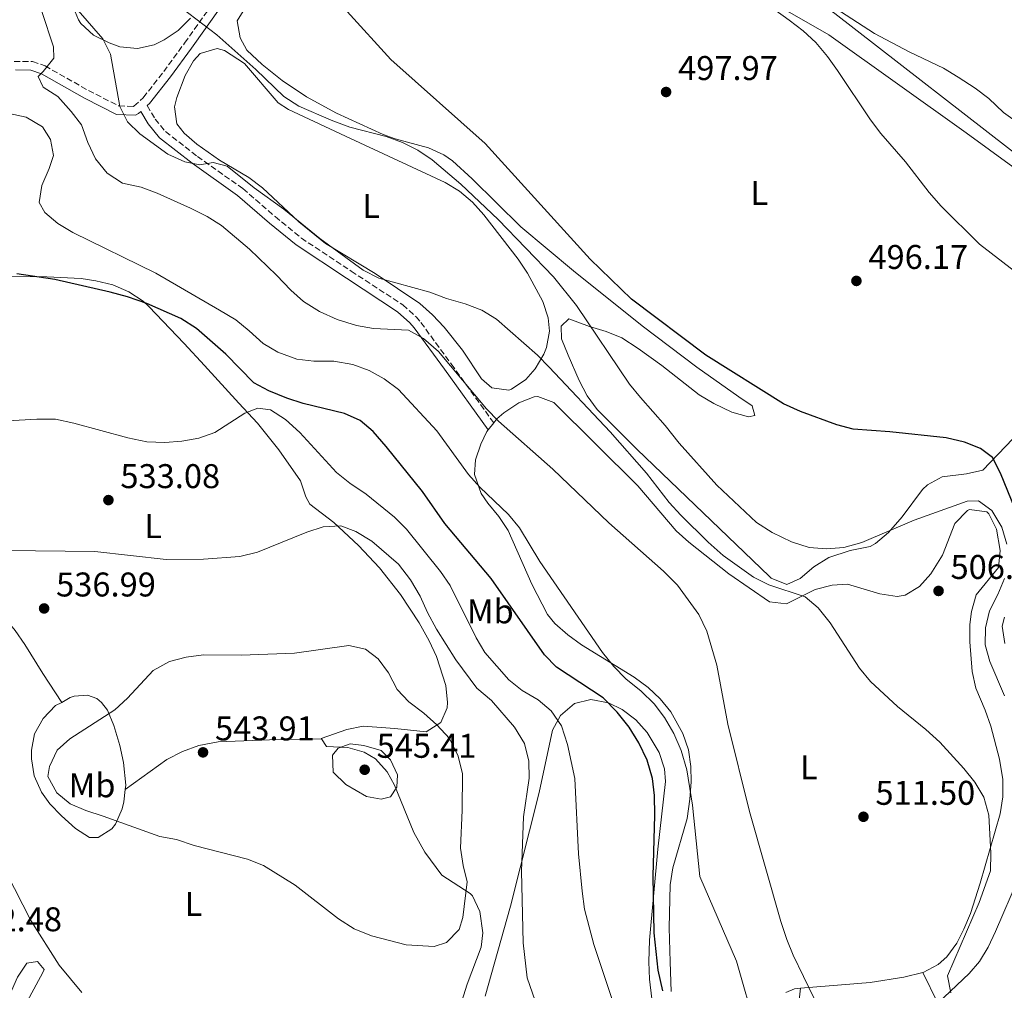
# Model space of a CAD drawing. Units: metres. Extents: x 576903 to 580367, y 4714978 to 4717330.
# Drawn here: x 578804 to 579092, y 4715767 to 4716050 of the extents above; entities that cross this region are included whole.
import ezdxf
from ezdxf.enums import TextEntityAlignment as Align

# ---------------------------------------------------------------- set-up
doc = ezdxf.new("R2010")
doc.units = ezdxf.units.M
doc.header["$MEASUREMENT"] = 0
doc.linetypes.add('DGN Style 3', pattern=[2.435890702152634, 1.739921930109024, -0.6959687720436097])
for name, color, linetype, lineweight in [('Acequia sin especificar', 4, 'Continuous', 0), ('Camino', 7, 'DGN Style 3', 0), ('Cota de punto acotado terreno', 7, 'Continuous', 0), ('Curva de nivel directora', 30, 'Continuous', 30), ('Curva de nivel intermedia', 30, 'Continuous', 0), ('Etiqueta de uso rústico', 92, 'Continuous', 0), ('Línea de cambio de uso (parcela vista)', 92, 'Continuous', 0), ('Margen derecho', 7, 'Continuous', 0), ('Punto acotado terreno (símbolo)', 7, 'Continuous', 0)]:
    doc.layers.add(name, color=color, linetype=linetype, lineweight=lineweight)
doc.styles.add('Style-Arial', font='arial.ttf')

# ---------------------------------------------------------------- blocks, each defined once
blk = doc.blocks.new('5PATER')
at = {"layer": 'Punto acotado terreno (símbolo)', "linetype": 'Continuous', "lineweight": 0}
h = blk.add_hatch(color=51, dxfattribs=at)
edge = h.paths.add_edge_path()
edge.add_ellipse((0, 0), major_axis=(-0.1095731443231308, -0.1110710700762829), ratio=0.9994222409660317, start_angle=0, end_angle=360)

msp = doc.modelspace()

# ---------------------------------------------------------------- linework, layer by layer
at = {"layer": 'Acequia sin especificar', "color": 4, "linetype": 'Continuous', "lineweight": 0}
msp.add_polyline3d([(578889.5800000001, 4716087.529999999, 498.8999999999942), (578907.6100000005, 4716082.029999999, 498.320000000007), (578946.5700000003, 4716068.59, 497.6900000000023), (578953.7199999997, 4716066.57, 497.5599999999977), (578958.6399999997, 4716065.560000001, 497.5299999999989), (578968.5800000001, 4716064.439999999, 497.6000000000058), (578982.9900000002, 4716063.619999999, 497.2599999999948), (579025.2199999997, 4716061.470000001, 494.8500000000058), (579030.0599999996, 4716060.230000001, 494.6000000000058), (579035.0999999996, 4716057.140000001, 494.2100000000065), (579042.2999999998, 4716051.9, 493.6499999999942), (579099.3600000005, 4716007.699999999, 491.5399999999936), (579127.0099999999, 4715986.930000001, 490.0399999999936), (579130.4600000001, 4715983.32, 489.9100000000035), (579133.1799999997, 4715979.060000001, 489.8000000000029), (579152.4800000004, 4715941.08, 489.0099999999948), (579166.7699999996, 4715914.720000001, 488.0200000000041), (579170.5099999999, 4715908.449999999, 487.8500000000058)], dxfattribs=at)
at = {"layer": 'Camino', "color": 7, "linetype": 'DGN Style 3', "lineweight": 0}
for points in [[(578802.5399999986, 4716037.940000001, 516.7700000000042), (578807.8500000016, 4716037.869999999, 515.6900000000024), (578811.5100000005, 4716036.61, 514.9700000000013), (578824.2100000008, 4716029.440000001, 512.2599999999949), (578833.050000001, 4716024.9, 510.1499999999942), (578837.3500000016, 4716024.740000002, 509.0599999999977), (578837.5100000001, 4716024.869999999, 508.9499999999972), (578840.2399999971, 4716027.33, 508.6499999999943), (578846.1900000017, 4716034.95, 506.6499999999942), (578852.2899999992, 4716043.300000001, 504.9199999999984), (578860.9299999982, 4716055.410000001, 503.050000000003)], [(578841.4100000005, 4716025.020000001, 508.5200000000041), (578843.6999999994, 4716021.09, 509.3200000000071), (578846.7500000005, 4716017.430000001, 509.350000000006), (578856.0399999976, 4716010.15, 509.8300000000018), (578869.3599999994, 4716000.750000002, 510.2200000000012), (578878.7499999994, 4715992.58, 510.8300000000018), (578886.4200000004, 4715986.310000001, 510.6000000000058), (578901.0100000016, 4715976.640000001, 510.520000000004), (578916.0900000002, 4715966.779999999, 512.2299999999959), (578919.9499999981, 4715963.33, 512.729999999996), (578921.3500000017, 4715961.650000001, 512.929999999993), (578930.23, 4715949.520000001, 513.6699999999983), (578942.6299999985, 4715932.34, 515.3399999999966)]]:
    msp.add_polyline3d(points, dxfattribs=at)
at = {"layer": 'Curva de nivel directora', "color": 30, "linetype": 'Continuous', "lineweight": 30, "flags": 128}
for points, elevation in [([(579095.0399999988, 4715907.12), (579090.7099999993, 4715917.650000002), (579088.4299999994, 4715922.16), (579084.8599999998, 4715924.830000003), (579080.1900000004, 4715926.680000001), (579074.8199999994, 4715927.910000003), (579058.44, 4715929.690000001), (579047.7299999989, 4715930.439999999), (579042.9099999999, 4715931.760000001), (579032.3099999984, 4715935.660000001), (579027.3300000007, 4715937.910000003), (579004.619999999, 4715952.100000001), (578982.94, 4715968.480000001), (578970.7899999997, 4715980.17), (578940.1399999985, 4716013.920000002), (578912.61, 4716038.439999999), (578899.8000000002, 4716052.529999999)], 500.0000000000003), ([(578978.7600000004, 4715847.82), (578974.6599999986, 4715851.970000002), (578960.9900000005, 4715860.960000001), (578957.5199999993, 4715864.560000002), (578941.8499999985, 4715886.84), (578928.3899999983, 4715902.890000001), (578921.7799999987, 4715912.230000001), (578911.1799999995, 4715925.45), (578907.4299999989, 4715929.76), (578903.6200000001, 4715933.01), (578899.0499999991, 4715935.060000001), (578886.9799999992, 4715938.01), (578882.2000000004, 4715939.560000001), (578876.9500000001, 4715941.650000001), (578872.569999999, 4715944.050000002), (578864.3700000005, 4715952.410000001), (578855.7800000005, 4715959.880000002), (578851.2299999997, 4715962.82), (578841.2400000007, 4715967.210000001), (578835.6599999995, 4715969.15), (578830.5900000001, 4715970.480000001), (578814.3600000005, 4715974.16), (578803.2599999983, 4715975.900000001)], 525.0000000000001), ([(578992.0799999996, 4715766.359999999), (578990.6899999994, 4715772.380000001), (578989.5000000002, 4715783.279999999), (578989.2599999988, 4715799.830000001), (578989.7100000003, 4715817.65), (578989.5999999986, 4715823.420000002), (578989.0399999998, 4715828.390000002), (578987.4500000007, 4715833.720000001), (578985.05, 4715838.830000001), (578982.2599999983, 4715843.430000001), (578978.7600000004, 4715847.82)], 525.0000000000001)]:
    msp.add_lwpolyline(points, dxfattribs=dict(at, elevation=elevation))
at = {"layer": 'Curva de nivel intermedia', "color": 30, "linetype": 'Continuous', "lineweight": 0, "flags": 128}
for points, elevation in [([(579035.9800000008, 4716057.779999998), (579053.9299999994, 4716046.119999999), (579064.0599999991, 4716040.699999999), (579074.0500000004, 4716035.940000001), (579078.3300000008, 4716033.339999998), (579083.3300000009, 4716030.12), (579087.3200000006, 4716027.109999998), (579091.61, 4716022.970000001), (579095.6800000003, 4716020.07)], 495), ([(578924.6399999998, 4716009.189999999), (578920.4800000001, 4716012.029999998), (578915.9800000007, 4716014.270000001), (578911.2399999999, 4716015.939999999), (578900.6300000016, 4716018.74), (578895.0999999996, 4716020.759999999), (578885.7200000008, 4716024.869999999), (578881.3300000009, 4716027.640000001), (578873.0800000008, 4716035.58), (578861.7500000007, 4716045.730000001), (578849.4600000016, 4716055.04)], 505), ([(578790.6400000006, 4716051.630000001), (578790.9900000015, 4716046.539999999), (578789.9600000011, 4716041.220000001), (578789.0800000007, 4716025.509999999), (578790.690000002, 4716022.71), (578793.6900000017, 4716021.289999999), (578796.0499999998, 4716022.08), (578801.0099999997, 4716022.720000002), (578805.9900000019, 4716021.630000001), (578810.7800000019, 4716018.77), (578813.1600000003, 4716015.07), (578814.0300000019, 4716010.439999999), (578812.730000001, 4716006.59), (578810.5800000007, 4716001.710000001), (578809.8099999996, 4715996.750000001), (578811.4500000002, 4715993.8), (578815.240000001, 4715990.529999998), (578819.66, 4715987.970000001), (578843.9400000008, 4715976.039999999), (578862.5399999997, 4715965.279999999)], 520), ([(578819.1700000005, 4716023.340000001), (578815.2200000009, 4716027.640000001), (578810.9400000006, 4716030.399999999), (578809.4899999999, 4716033.510000001), (578810.9800000008, 4716034.939999999), (578814.0400000007, 4716038.899999999), (578814.0000000005, 4716042.16), (578810.6200000009, 4716052.500000001)], 515.0000000000001), ([(579076.27, 4715765.779999998), (579075.2599999997, 4715770.74), (579084.490000001, 4715792.130000001), (579087.8300000003, 4715801.38), (579087.8900000006, 4715806.579999999), (579087.3499999997, 4715817.67), (579085.8400000011, 4715822.909999999), (579083.2300000003, 4715827.349999999), (579080.0400000007, 4715831.350000001), (579073.010000001, 4715839.060000001), (579068.9299999997, 4715842.749999999), (579060.6100000005, 4715849.42), (579052.7200000001, 4715856.779999999), (579049.5500000007, 4715860.65), (579040.9600000008, 4715873.859999998), (579037.4600000005, 4715878.25), (579033.6500000019, 4715881.519999999), (579023.0300000003, 4715885.01), (579018.5500000009, 4715887.229999999), (579009.6500000004, 4715893.609999998), (579005.3299999998, 4715897.41), (578997.2899999998, 4715905.32), (578993.9600000016, 4715909.039999999), (578987.2600000006, 4715917.580000001), (578976.6400000012, 4715929.74), (578958.8700000015, 4715948.609999999), (578955.4200000004, 4715952.13), (578943.4600000001, 4715962.66), (578939.1700000007, 4715965.230000001), (578934.3000000002, 4715967.099999999), (578928.8300000007, 4715968.699999999), (578923.9600000002, 4715970.539999999), (578909.0300000014, 4715974.640000001), (578904.4900000019, 4715976.909999999), (578891.8300000017, 4715986.220000001), (578881.2599999993, 4715994.789999999), (578872.6400000005, 4716001.02), (578864.7700000004, 4716007.320000002), (578860.6700000011, 4716008.420000001), (578856.7900000009, 4716007.699999998), (578852.3400000005, 4716008.600000001), (578847.4099999998, 4716010.789999997), (578839.2000000001, 4716016.730000001), (578835.6600000017, 4716020.31), (578833.4000000019, 4716024.769999999), (578830.6799999995, 4716040.02), (578828.450000001, 4716044.499999999), (578821.2000000001, 4716052.8)], 510), ([(579101.6600000015, 4715971.34), (579084.6100000016, 4715984.52), (579073.4300000013, 4715995.650000001), (579069.9199999998, 4715999.599999999), (579062.9500000007, 4716008.619999999), (579055.7599999999, 4716016.890000001), (579052.7200000001, 4716020.859999999), (579043.0799999997, 4716035.279999998), (579040.1900000019, 4716039.369999999), (579036.8000000011, 4716043.460000002), (579033.1199999999, 4716046.850000001), (579029.0200000005, 4716049.939999999), (579024.7500000013, 4716052.970000001)], 495), ([(579042.2599999994, 4715751.819999999), (579030.1900000017, 4715776.769999999), (579028.2600000005, 4715781.390000001), (579026.5700000008, 4715786.65), (579017.3500000006, 4715818.77), (579011.0600000008, 4715844.249999999), (579007.8399999999, 4715861.529999999), (579004.9499999998, 4715871.42), (579002.5700000017, 4715876.289999999), (578996.3900000014, 4715884.869999998), (578992.2899999997, 4715888.949999998), (578976.2500000001, 4715903.060000001), (578959.9600000001, 4715918.75), (578944.0000000009, 4715932.849999999), (578940.5099999995, 4715936.42), (578926.4900000005, 4715953.210000002), (578922.150000002, 4715956.949999999), (578917.7700000011, 4715959.42), (578907.4700000014, 4715959.859999999), (578902.5499999995, 4715960.76), (578896.9300000002, 4715962.529999998), (578891.7500000013, 4715964.880000002), (578887.0700000008, 4715967.74), (578883.3200000002, 4715971.050000001), (578879.1800000007, 4715975.489999999), (578871.2999999993, 4715983.050000002), (578863.1200000008, 4715989.989999999), (578858.8899999997, 4715992.66), (578854.0500000005, 4715995.069999999), (578844.3099999996, 4715999.399999999), (578839.6200000001, 4716001.149999999), (578834.1700000007, 4716002.380000001), (578829.6900000015, 4716005.24), (578826.2900000018, 4716009.429999999), (578824.0000000007, 4716014.239999998), (578822.2100000003, 4716019.369999998), (578819.1700000005, 4716023.340000001)], 515.0000000000001), ([(579092.5700000012, 4715896.859999998), (579091.1100000015, 4715901.8), (579088.2400000016, 4715906.680000001), (579084.2800000008, 4715909.51), (579081.050000001, 4715909.46), (579065.4900000019, 4715903.880000001), (579050.2400000013, 4715897.399999999), (579044.9200000016, 4715895.91), (579039.9300000004, 4715895.529999998), (579034.7900000017, 4715895.880000002), (579029.6700000009, 4715897.509999999), (579024.0600000006, 4715900.24), (579019.4699999995, 4715903.199999999), (579007.8100000009, 4715914.13), (578996.8000000003, 4715926.34), (578992.7100000001, 4715931.57), (578985.5199999993, 4715939.74), (578982.3400000009, 4715943.63), (578966.8600000001, 4715966.619999998), (578960.1100000021, 4715975.009999999), (578943.9800000008, 4715991.71), (578932.9900000005, 4716002.090000001), (578924.6399999998, 4716009.189999999)], 505), ([(578862.5399999997, 4715965.279999999), (578867.2800000005, 4715962.38), (578871.2100000001, 4715959.249999999), (578875.2500000012, 4715955.480000001), (578879.5800000008, 4715952.98), (578885.0599999991, 4715950.930000001), (578890.0300000003, 4715950.38), (578895.8700000007, 4715950.38), (578901.49, 4715949.359999998), (578906.2599999999, 4715947.609999998), (578910.6000000006, 4715945.140000001), (578914.7699999993, 4715942.09), (578926.0400000013, 4715929.999999999), (578935.3200000017, 4715917.259999999), (578938.5899999995, 4715913.479999999), (578947.0000000005, 4715905.52), (578950.1299999999, 4715901.609999998), (578956.1300000012, 4715891.829999999), (578974.4400000018, 4715865.199999999), (578977.7300000021, 4715861.109999998), (578981.2300000001, 4715857.539999999), (578985.7600000007, 4715853.909999999), (578989.5000000002, 4715850.179999999), (578992.5300000011, 4715846.199999998), (578995.2699999993, 4715841.569999998), (578997.4500000008, 4715836.54), (578999.0700000012, 4715830.939999999), (579000.7099999996, 4715820.659999998), (579002.88, 4715799.739999999), (579013.6300000013, 4715775.039999999), (579019.3300000011, 4715754.96)], 520), ([(578929.9600000017, 4715884.830000001), (578927.0700000017, 4715888.930000001), (578917.2000000011, 4715901.3), (578913.6000000002, 4715904.76), (578905.3300000001, 4715911.480000001), (578900.5500000012, 4715914.67), (578896.6700000009, 4715917.829999999), (578886.0000000002, 4715929.499999999), (578881.8099999992, 4715933.27), (578877.4200000016, 4715936.13), (578873.6799999998, 4715936.58), (578869.870000001, 4715935.109999998), (578861.1699999997, 4715929.539999999), (578856.4600000001, 4715927.849999999), (578851.5300000014, 4715926.970000001), (578846.5300000013, 4715926.589999998), (578841.280000001, 4715926.820000002), (578835.7199999997, 4715927.920000001), (578819.9500000007, 4715932.259999999), (578814.5800000017, 4715933.390000001), (578809.1300000001, 4715933.41), (578798.8400000016, 4715932.849999999)], 530.0000000000001), ([(578800.0300000006, 4715894.980000001), (578826.0700000006, 4715894.769999999), (578846.9300000014, 4715892.439999999), (578857.8000000011, 4715892.449999998), (578868.4200000005, 4715893.279999999), (578873.5900000005, 4715894.539999999), (578888.0099999995, 4715900.359999998), (578892.7700000005, 4715901.91), (578897.9299999994, 4715902.199999998), (578902.3900000007, 4715900.58), (578906.9800000018, 4715897.770000001), (578914.7699999993, 4715890.990000002), (578918.2800000006, 4715886.489999999), (578921.1399999994, 4715881.67), (578923.2500000016, 4715876.889999999), (578925.9100000015, 4715872.039999999), (578931.5900000011, 4715863.039999997), (578937.7500000013, 4715854.789999997), (578941.9800000002, 4715851.150000001), (578948.6700000003, 4715843.380000002), (578951.6000000006, 4715838.63), (578952.9400000017, 4715833.5), (578952.9600000017, 4715828.5), (578951.3700000002, 4715817.17), (578950.7900000013, 4715801.369999999), (578951.2000000004, 4715780.380000001), (578952.4299999997, 4715770.139999999), (578957.9100000004, 4715754.52)], 535), ([(578977.1599999998, 4715764.109999998), (578971.8800000004, 4715779.869999999), (578969.1500000011, 4715790.27), (578968.4500000017, 4715795.49), (578967.4600000014, 4715806.4), (578966.3200000013, 4715828.439999999), (578964.1700000011, 4715838.33), (578962.4600000012, 4715843.830000001), (578959.4700000006, 4715848.220000001), (578955.6100000005, 4715851.41), (578951.0000000015, 4715854.15), (578947.0800000011, 4715857.249999999), (578940.0400000003, 4715865.199999999), (578937.5000000009, 4715869.5), (578929.9600000017, 4715884.830000001)], 530.0000000000001), ([(579091.8800000005, 4715852.590000001), (579087.6000000001, 4715862.62), (579086.220000001, 4715867.430000001), (579086.3300000007, 4715872.449999998), (579087.5100000007, 4715877.359999998), (579090.0099999997, 4715882.189999999), (579091.9600000009, 4715886.849999999)], 505), ([(578925.2800000012, 4715779.289999997), (578917.0700000015, 4715779.76), (578906.9400000017, 4715782.399999999), (578901.9000000014, 4715784.489999999), (578897.3200000013, 4715787.399999999), (578884.6400000012, 4715797.210000002), (578875.3700000019, 4715803.029999999), (578870.6900000013, 4715804.789999999), (578855.100000001, 4715808.84), (578849.9700000013, 4715810.58), (578845.0400000005, 4715811.419999998), (578828.48, 4715817.429999999), (578823.4100000006, 4715819.069999999), (578818.8200000018, 4715821.05), (578814.9500000004, 4715824.250000001), (578812.3200000019, 4715828.96), (578812.8200000003, 4715831.880000002), (578815.0700000012, 4715836.66), (578818.7600000014, 4715840.039999997), (578831.9500000012, 4715848.46), (578835.5900000001, 4715851.890000001), (578843.1400000006, 4715859.929999999), (578847.8900000004, 4715862.579999999), (578852.7300000017, 4715863.84), (578857.8200000012, 4715864.58), (578868.8600000008, 4715864.399999999), (578884.400000002, 4715865), (578900.2600000006, 4715867.24), (578905.130000001, 4715866.17), (578908.8500000006, 4715863.38), (578911.9400000017, 4715859.24), (578914.3800000002, 4715854.430000001), (578917.7900000013, 4715850.76), (578922.19, 4715847.480000001), (578925.980000001, 4715844.099999999), (578929.7200000003, 4715840.069999999), (578932.2300000004, 4715834.91), (578933.4700000009, 4715829.779999998), (578933.4500000009, 4715819.179999999), (578932.9300000002, 4715808.07), (578933.7100000001, 4715803.029999999), (578934.9000000014, 4715798.170000001), (578933.5800000004, 4715787.789999999), (578932.520000001, 4715784.240000002), (578928.8799999999, 4715780.52), (578925.2800000012, 4715779.289999997)], 540.0000000000001), ([(578909.7900000014, 4715822.409999999), (578905.4400000018, 4715823.150000001), (578899.38, 4715826.649999999), (578895.75, 4715830.23), (578895.4999999997, 4715835.239999998), (578897.2099999996, 4715837.26), (578900.720000001, 4715838.529999999), (578904.7199999999, 4715838.029999998), (578909.7800000003, 4715836.54), (578912.5000000005, 4715833.859999999), (578914.53, 4715829.439999999), (578914.3300000011, 4715825.86), (578912.4600000002, 4715823.050000001), (578909.7900000014, 4715822.409999999)], 545), ([(578822.2400000016, 4715765.92), (578815.6400000012, 4715773.829999999), (578807.4100000013, 4715786.880000001), (578800.2200000007, 4715800.83)], 535)]:
    msp.add_lwpolyline(points, dxfattribs=dict(at, elevation=elevation))
at = {"layer": 'Línea de cambio de uso (parcela vista)', "color": 92, "linetype": 'Continuous', "lineweight": 0, "extrusion": (0.1722973563278944, 0.2221443903300763, 0.9596694695817395), "elevation": 1147863.292601066, "flags": 128}
msp.add_lwpolyline([(2432796.026571591, -3916514.374985726), (2432796.026571591, -3916517.078353995)], dxfattribs=at)
at = {"layer": 'Línea de cambio de uso (parcela vista)', "color": 92, "linetype": 'Continuous', "lineweight": 0, "extrusion": (0.01699680474104913, -0.03422433532579799, 0.9992696350335589), "elevation": -151040.2598306307, "flags": 128}
msp.add_lwpolyline([(2616191.635858656, 3963149.117152185), (2616191.635858656, 3963139.172766835)], dxfattribs=at)
at = {"layer": 'Línea de cambio de uso (parcela vista)', "color": 92, "linetype": 'Continuous', "lineweight": 0}
for points in [[(579028.3300000001, 4715885.08, 507.2200000000012), (579023.7100000001, 4715886.970000001, 507.2200000000012), (579023.0999999996, 4715887.51, 507.2200000000012), (578984.5499999998, 4715924.529999999, 506.8999999999942), (578972.9000000004, 4715936.24, 506.9199999999983), (578969.9100000003, 4715940.230000001, 507.0399999999936), (578967.6200000001, 4715944.680000001, 507.25), (578964.3899999997, 4715952.100000001, 507.2200000000012), (578962.4199999999, 4715956.91, 506.7299999999959), (578962.3399999999, 4715960.539999999, 506.3099999999977), (578964.6200000001, 4715962.689999999, 506.0099999999948), (578970.6200000001, 4715960.470000001, 505.7100000000065), (578975.4600000001, 4715959, 505.7100000000065), (578980.0599999996, 4715957.119999999, 505.1699999999983), (578984.8799999999, 4715954.050000001, 504.75), (578991.7699999996, 4715949.029999999, 504.2100000000065), (579002.6799999997, 4715940.529999999, 503.6100000000006), (579006.9800000004, 4715937.960000001, 503.3300000000018), (579012.1900000004, 4715935.480000001, 502.6999999999971), (579017.0899999999, 4715934.100000001, 501.429999999993), (579018.9400000004, 4715934.42, 500.8999999999942), (579018.1299999999, 4715937.300000001, 500.3000000000029), (579014.2400000002, 4715939.930000001, 499.6999999999971), (579002, 4715948.600000001, 499.3899999999995), (578986.0499999998, 4715960.710000001, 499.7700000000041), (578965.9400000004, 4715976.689999999, 500.3800000000047), (578950.5499999998, 4715989.619999999, 500.8999999999942), (578936.3099999996, 4716003.65, 500.8399999999965), (578930.6100000005, 4716008.880000001, 501.0899999999965), (578928.0999999996, 4716010.66, 501.1999999999971), (578923.5499999998, 4716012.710000001, 501.3699999999953), (578913.8300000001, 4716015.279999999, 501.6900000000023), (578910.2999999998, 4716016.560000001, 501.8000000000029), (578896.7000000002, 4716022.83, 502.2299999999959), (578887.8899999997, 4716027.59, 502.3899999999995), (578880.7999999998, 4716032.359999999, 502.3999999999942), (578874.9600000001, 4716037.02, 502.3999999999942), (578870.4800000004, 4716041.189999999, 502.3999999999942), (578868.5, 4716044.82, 503), (578867.6500000004, 4716049.810000001, 503), (578876.8799999999, 4716064.800000001, 501.5)], [(578854.04, 4716050.59, 504.8500000000058), (578850.4699999997, 4716046.99, 505.5200000000041), (578846.3600000005, 4716044.210000001, 506.1999999999971), (578843.3799999999, 4716042.730000001, 506.6600000000035), (578838.5199999996, 4716041.67, 507.5), (578833.4199999999, 4716042.230000001, 508.2700000000041), (578830.2800000003, 4716043.310000001, 508.4600000000065), (578825.7199999997, 4716045.630000001, 508.4600000000065), (578822, 4716049.01, 508.4600000000065), (578821.3200000003, 4716050.100000001, 508.4600000000065), (578819.2999999998, 4716054.75, 508.4600000000065)], [(579027.1799999997, 4716053.34, 496.1199999999953), (579040.5800000001, 4716045.689999999, 495.0500000000029), (579080.7400000002, 4716017.02, 494.2400000000052), (579102.2000000002, 4716001.359999999, 493.5299999999989)], [(578947.0199999996, 4715941.83, 512.029999999999), (578942.0700000003, 4715942.550000001, 512.029999999999), (578939.0800000001, 4715945.17, 512.029999999999), (578933.5499999998, 4715953.52, 511.8800000000047), (578928.1799999997, 4715960.26, 511.4600000000065), (578924.7699999996, 4715963.930000001, 511.1699999999983), (578921.0099999999, 4715967.210000001, 510.8699999999953), (578908, 4715975.91, 509.8600000000006), (578893.4500000002, 4715984.74, 509.0200000000041), (578885.6699999999, 4715991.01, 508.7599999999948), (578875.1100000005, 4716001.02, 508.7200000000012), (578871.1100000005, 4716003.970000001, 508.7200000000012), (578862.5199999996, 4716009.119999999, 508.7200000000012), (578855.8700000001, 4716013.710000001, 508.7200000000012), (578852.1399999997, 4716017, 508.7200000000012), (578850, 4716019.710000001, 508.7200000000012), (578849.3700000001, 4716024.66, 508.1600000000035), (578850.0800000001, 4716027.41, 507.820000000007), (578852.4900000002, 4716033.800000001, 507.5200000000041), (578854.9100000003, 4716038.100000001, 506.929999999993), (578856.8200000003, 4716040.220000001, 506.6100000000006), (578861.7999999998, 4716041.66, 506.1399999999995), (578863.9299999997, 4716041.09, 506.0099999999948), (578869.7599999999, 4716037.33, 506.0099999999948), (578879.6799999997, 4716025.84, 505.4900000000052), (578882.6699999999, 4716023.850000001, 505.4100000000035), (578900.7699999996, 4716015.359999999, 505.3600000000006), (578928.4199999999, 4716002.58, 506.0099999999948), (578932.6500000004, 4716000.02, 506.0899999999965), (578936.4000000004, 4715996.789999999, 506.1399999999995), (578939.7999999998, 4715993.07, 506.179999999993), (578949.8099999996, 4715980.17, 506.5), (578952.5499999998, 4715976.100000001, 506.8500000000058), (578957.04, 4715967.77, 507.820000000007), (578958.5599999996, 4715962.960000001, 508.6499999999942), (578958.9000000004, 4715959.140000001, 509.320000000007), (578958.0300000003, 4715954.289999999, 509.7299999999959), (578957.2699999996, 4715952.369999999, 509.9199999999983), (578954.79, 4715948.140000001, 510.9400000000023), (578951.9800000004, 4715944.980000001, 511.7299999999959), (578947.8300000001, 4715942.119999999, 512.0200000000041), (578947.0199999996, 4715941.83, 512.029999999999)], [(578800.8899999997, 4715975.100000001, 525.7200000000012), (578812.0700000003, 4715975.029999999, 525.3800000000047), (578822.0499999998, 4715974.460000001, 525.070000000007), (578826.3600000005, 4715973.83, 524.9400000000023), (578831.29, 4715972.600000001, 524.8399999999965), (578835.9800000004, 4715970.640000001, 524.8399999999965), (578840.2000000002, 4715967.869999999, 524.8999999999943), (578841.8700000001, 4715966.359999999, 524.9400000000023), (578852.2000000002, 4715955.49, 525.7599999999948), (578858.1299999999, 4715949.050000001, 526.7899999999936), (578868.1600000003, 4715938.119999999, 529.3099999999977), (578873.5599999996, 4715932.180000001, 530.3500000000058), (578879.7999999998, 4715924.439999999, 531.2200000000012), (578886.1299999999, 4715915.42, 532.1499999999943), (578887.7800000003, 4715910.66, 532.5399999999936), (578888.9299999997, 4715908.529999999, 532.7599999999948), (578895.9400000004, 4715903.25, 533.9600000000064), (578903.0999999996, 4715896.439999999, 535.2400000000052), (578909.2199999997, 4715889.970000001, 536.3699999999953), (578915.3799999999, 4715882.17, 537.6300000000047), (578920.8099999996, 4715873.859999999, 538.5800000000017), (578923.7800000003, 4715868.619999999, 538.7700000000041), (578925.9100000003, 4715864.050000001, 538.7700000000041), (578928.5999999996, 4715855.600000001, 538.7700000000041), (578929.1699999999, 4715850.609999999, 538.7700000000041), (578929.0800000001, 4715849.060000001, 538.7700000000041), (578927.2199999997, 4715844.800000001, 539.3699999999953), (578922.8799999999, 4715842.08, 539.8600000000006), (578913.7699999996, 4715843.060000001, 541.179999999993), (578904.5199999996, 4715843.699999999, 543.5800000000017), (578899.6900000004, 4715842.710000001, 544.0200000000041), (578892.25, 4715840.050000001, 544.1900000000023), (578892.3200000003, 4715839.949999999, 544.2100000000064)], [(578942.6299999999, 4715932.34, 515.8999999999943), (578943.5599999996, 4715933.529999999, 515.4600000000064), (578945.5800000001, 4715935.26, 514.7400000000052), (578949.9400000004, 4715938.199999999, 513.679999999993), (578954.4199999999, 4715939.890000001, 512.820000000007), (578955.5199999996, 4715940.029999999, 512.6300000000047), (578960.2000000002, 4715938.300000001, 512.0399999999936), (578984.79, 4715913.890000001, 511.429999999993), (578995.9500000002, 4715900.779999999, 512.029999999999), (578999.6900000004, 4715897.460000001, 512.1600000000036), (579011.4000000004, 4715888.25, 512.279999999999), (579023.2100000001, 4715880, 511.429999999993), (579028.1799999997, 4715879.4, 510.8699999999953), (579036.6299999999, 4715883.67, 510.2200000000012), (579041.5700000003, 4715884.91, 510.2700000000041), (579046.0499999998, 4715885.15, 510.2200000000012), (579055.5199999996, 4715882.4, 509.320000000007), (579060.5099999999, 4715881.58, 508.9199999999983), (579062.8399999999, 4715881.939999999, 508.7200000000012), (579067.0599999996, 4715884.460000001, 508.1399999999995), (579070.3799999999, 4715888.230000001, 507.4199999999983), (579073.8300000001, 4715893.65, 506.6100000000006), (579077.4199999999, 4715902.939999999, 505.7299999999959), (579081.1200000001, 4715906.699999999, 505.4199999999983), (579081.7199999997, 4715907.050000001, 505.4100000000035), (579086.7100000001, 4715906.359999999, 505.4100000000035), (579087.3200000003, 4715905.779999999, 505.4100000000035), (579089.5999999996, 4715901.289999999, 505.4100000000035), (579090.6600000003, 4715894.99, 505.4100000000035), (579090.1699999999, 4715890.02, 505.4100000000035), (579083.6299999999, 4715882.050000001, 505.7100000000065), (579082.29, 4715877.210000001, 506.0599999999977), (579081.8300000001, 4715873.359999999, 506.3099999999977), (579081.7699999996, 4715868.359999999, 506.4499999999971), (579082.4199999999, 4715859.699999999, 506.6100000000006), (579083.54, 4715854.84, 506.8899999999995), (579086.25, 4715848.4, 507.820000000007), (579087.8899999997, 4715843.680000001, 508.3000000000029), (579090.5, 4715834.060000001, 508.9900000000052), (579091.4100000003, 4715828.07, 509.1300000000047), (579091.4500000002, 4715823.01, 509.2100000000065), (579090.6600000003, 4715818.050000001, 509.3099999999977), (579084.8099999996, 4715797.82, 510.0399999999936), (579081.9800000004, 4715788.980000001, 510.429999999993), (579080.0199999996, 4715784.390000001, 510.6399999999995), (579078.0099999999, 4715780.32, 510.8300000000018), (579075.0800000001, 4715776.310000001, 511.1300000000047), (579072.5199999996, 4715774.08, 511.429999999993), (579068.1299999999, 4715771.720000001, 511.9499999999971), (579068.0199999996, 4715771.699999999, 511.9600000000065)], [(578994.4699999997, 4715766.16, 524.1699999999983), (578994.1600000003, 4715774.84, 524.3600000000006), (578993.8799999999, 4715784.800000001, 523.3800000000047), (578994.2100000001, 4715797.369999999, 521.9499999999971), (578995.0099999999, 4715802.26, 521.5899999999965), (578999.1600000003, 4715816.699999999, 520.5099999999948), (578999.9800000004, 4715822.41, 520.0399999999936), (579000.2999999998, 4715827.4, 519.6199999999953), (579000.2400000002, 4715831.92, 519.25), (578999.5199999996, 4715836.800000001, 518.9199999999983), (578997.8799999999, 4715841.57, 518.7100000000064), (578994.3799999999, 4715847.84, 518.5800000000017), (578991.2999999998, 4715851.730000001, 518.679999999993), (578987.7699999996, 4715855.029999999, 518.9499999999971), (578983.6900000004, 4715857.970000001, 519.3500000000058), (578968.3399999999, 4715867.449999999, 521.0500000000029), (578964.2699999996, 4715870.42, 521.5200000000041), (578960.4699999997, 4715873.680000001, 521.8999999999943), (578958.3899999997, 4715876.350000001, 521.9499999999971), (578953.7999999998, 4715885.230000001, 521.3999999999943), (578946.8600000005, 4715900.82, 520.1499999999943), (578944.1500000004, 4715904.939999999, 520.070000000007), (578940.9500000002, 4715908.810000001, 520.179999999993), (578939, 4715911.680000001, 520.1499999999943), (578936.9900000002, 4715917.230000001, 519.5500000000029), (578937.3200000003, 4715921.470000001, 518.6499999999943), (578938.8300000001, 4715926.119999999, 517.6600000000036), (578940.6600000003, 4715929.800000001, 516.8399999999965), (578941.04, 4715930.289999999, 516.6600000000036)], [(579098.8700000001, 4715932.33, 497.2899999999936), (579085.5899999999, 4715918.470000001, 500.6000000000058), (579080.7999999998, 4715917.430000001, 500.6000000000058), (579073.6900000004, 4715916.560000001, 500.8999999999942), (579069.3799999999, 4715914.180000001, 501.7899999999936), (579067.9699999997, 4715912.810000001, 502.1000000000058), (579062.0300000003, 4715904.84, 503.179999999993), (579058.0300000003, 4715900.279999999, 503.9400000000023), (579054.2599999999, 4715897.07, 504.5800000000018), (579052.6200000001, 4715896.220000001, 504.8099999999977), (579046.8600000005, 4715894.980000001, 505.4100000000035), (579040.54, 4715892.960000001, 505.4100000000035), (579036.2000000002, 4715890.26, 506.0200000000041), (579032.1699999999, 4715886.880000001, 506.8399999999965), (579028.3300000001, 4715885.08, 507.2200000000012)], [(578792.1799999997, 4715883.92, 534.8399999999965), (578799.6100000005, 4715875.560000001, 535.4499999999971), (578802.75, 4715871.66, 535.5399999999936), (578805.5899999999, 4715867.529999999, 535.4700000000012), (578810.9100000003, 4715859.039999999, 535.820000000007), (578816.4000000004, 4715850.66, 537.3800000000047)], [(579092.0599999996, 4715867.82, 500.75), (579091.2199999997, 4715872.91, 500.8500000000058), (579091.9400000004, 4715875.52, 500.75)], [(578816.4000000004, 4715850.66, 537.3800000000047), (578818.8799999999, 4715852.029999999, 537.6999999999971), (578820.0700000003, 4715852.460000001, 537.8699999999953), (578823.9100000003, 4715852.710000001, 538.4700000000012), (578826.6200000001, 4715851.779999999, 539.070000000007), (578827.9900000002, 4715850.65, 539.3699999999953), (578829.75, 4715848.359999999, 540.5800000000017), (578831.6500000004, 4715843.890000001, 541.6499999999943), (578833.3700000001, 4715838.02, 542.3800000000047), (578834.4000000004, 4715833.08, 542.6900000000023), (578835.0800000001, 4715826.5, 542.3800000000047), (578834.9500000002, 4715825.220000001, 542.1600000000036)], [(578834.9500000002, 4715825.220000001, 542.1600000000036), (578834.5599999996, 4715821.619999999, 541.5500000000029), (578834.0300000003, 4715819.550000001, 541.179999999993), (578832.0700000003, 4715815.100000001, 540.2700000000041), (578831.04, 4715813.730000001, 539.9700000000012), (578827.0300000003, 4715811.17, 539.070000000007), (578824.5300000003, 4715811.130000001, 538.4700000000012), (578820.4199999999, 4715813.83, 537.6000000000058), (578816.3300000001, 4715817.449999999, 537.5599999999977), (578812.9600000001, 4715820.980000001, 537.8000000000029), (578810.4699999997, 4715824.4, 537.8699999999953), (578808.3300000001, 4715829.210000001, 537.7700000000041), (578807.5800000001, 4715834.140000001, 537.6499999999943), (578807.5899999999, 4715836.680000001, 537.570000000007), (578808.4699999997, 4715841.430000001, 537.2400000000052), (578810.9199999999, 4715845.970000001, 536.9700000000012), (578814.6200000001, 4715849.689999999, 537.1499999999943), (578816.4000000004, 4715850.66, 537.3800000000047)], [(578940.1600000003, 4715764.810000001, 538.5899999999965), (578947.5199999996, 4715791.09, 535.7899999999936), (578955.8899999997, 4715824.33, 532.179999999993), (578959.8499999996, 4715842.49, 529.1699999999983), (578962.1699999999, 4715846.82, 528.0399999999936), (578966.2800000003, 4715850.279999999, 526.7700000000041), (578971.0199999996, 4715851.52, 525.779999999999), (578976.2000000002, 4715850.560000001, 524.9400000000023), (578980.1699999999, 4715848.560000001, 524.3600000000006), (578984.1500000004, 4715845.57, 523.8800000000047), (578987.5199999996, 4715841.880000001, 523.7299999999959), (578990.9500000002, 4715835.960000001, 523.9499999999971), (578992.5800000001, 4715831.25, 524.1699999999983), (578992.7999999998, 4715827.57, 524.3600000000006), (578990.5999999996, 4715807.720000001, 525.4499999999971), (578988.2100000001, 4715781.130000001, 527.2700000000041), (578987.9500000002, 4715774.789999999, 527.6999999999971), (578988.1200000001, 4715769.82, 528.029999999999), (578989.3499999996, 4715759.9, 528.6699999999983)], [(578834.9500000002, 4715825.220000001, 542.1600000000036), (578847.1500000004, 4715833.930000001, 542.2299999999959), (578851.6699999999, 4715836.32, 542.3899999999994), (578856.4299999997, 4715838.08, 542.5800000000017), (578862.0800000001, 4715839.100000001, 542.7599999999948), (578877.0800000001, 4715839.689999999, 542.5), (578892.3200000003, 4715839.949999999, 544.2100000000064)], [(578892.3200000003, 4715839.949999999, 544.2100000000064), (578893.8200000003, 4715837.76, 544.7899999999936), (578899.9900000002, 4715837.470000001, 544.7899999999936), (578904.75, 4715836.07, 545.1999999999971), (578908.1200000001, 4715834.119999999, 545.3899999999994), (578911.4699999997, 4715830.350000001, 544.8000000000029), (578913.6299999999, 4715826.5, 544.1900000000023), (578919.3099999996, 4715812.630000001, 543.7299999999959), (578922.5099999999, 4715806.880000001, 542.9799999999959), (578927.4900000002, 4715800.140000001, 541.779999999999), (578935.7999999998, 4715794.83, 540.1199999999953), (578936.4400000004, 4715794.109999999, 539.9700000000012), (578938.5599999996, 4715789.59, 539.4100000000036), (578939.4800000004, 4715783.32, 539.3699999999953), (578938.9699999997, 4715779.130000001, 539.3699999999953), (578934.8899999997, 4715768.289999999, 539.3699999999953), (578926.4400000004, 4715741.220000001, 538.7700000000041)], [(579072.4400000004, 4715762.800000001, 511.5800000000018), (579081.5499999998, 4715771.41, 506.7700000000041), (579084.6100000005, 4715774.980000001, 505.2899999999936), (579087.1200000001, 4715779.140000001, 504.3399999999965), (579089.2800000003, 4715783.689999999, 503.7700000000041), (579095.9800000004, 4715799.289999999, 502.929999999993)], [(578803.7300000004, 4715758.600000001, 534.8099999999977), (578810.8899999997, 4715771.699999999, 535.1900000000023), (578811.2400000002, 4715772.619999999, 535.1600000000036), (578809.2800000003, 4715774.91, 534.5599999999977), (578806.2000000002, 4715774.480000001, 533.3600000000006), (578803.4299999997, 4715770.310000001, 533.3899999999994), (578798.1100000005, 4715758.359999999, 532.2599999999948)], [(579068.0199999996, 4715771.699999999, 511.9600000000065), (579062.4800000004, 4715770.359999999, 512.4799999999959), (579052.6799999997, 4715768.789999999, 513.5200000000041), (579032.3200000003, 4715767.109999999, 516.7400000000052)], [(579032.3200000003, 4715767.109999999, 516.7400000000052), (579030.5899999999, 4715766.970000001, 517.0099999999948), (579027.9800000004, 4715765.91, 517.4400000000023)], [(579031.5999999996, 4715761.140000001, 516.1699999999983), (579032.3200000003, 4715767.109999999, 516.7400000000052)]]:
    msp.add_polyline3d(points, dxfattribs=at)
at = {"layer": 'Margen derecho', "color": 7, "linetype": 'Continuous', "lineweight": 0}
for points in [[(578841.4100000005, 4716025.020000001, 508.5200000000041), (578842.0799999967, 4716025.62, 508.6499999999943), (578848.1799999987, 4716033.440000001, 506.6499999999942), (578854.3199999987, 4716041.840000001, 504.9199999999984), (578862.98, 4716053.970000002, 503.050000000003)], [(578802.8500000016, 4716035.439999999, 516.7700000000042), (578807.409999999, 4716035.380000002, 515.6900000000024), (578810.4800000001, 4716034.320000002, 514.9700000000013), (578823.0199999994, 4716027.230000001, 512.2599999999949), (578832.4099999995, 4716022.42, 510.1499999999942), (578837.9400000017, 4716022.220000001, 509.0599999999977), (578838.8400000001, 4716022.710000004, 508.9499999999972), (578839.5199999996, 4716023.310000001, 508.6199999999955), (578841.6499999975, 4716019.65, 509.3200000000071), (578845.0000000002, 4716015.630000001, 509.350000000006), (578854.5500000012, 4716008.15, 509.8300000000018), (578867.8099999981, 4715998.78, 510.2200000000012), (578877.1399999999, 4715990.670000001, 510.8300000000018), (578884.9400000006, 4715984.300000001, 510.6000000000058), (578899.629999998, 4715974.550000001, 510.520000000004), (578914.5700000003, 4715964.790000002, 512.2299999999959), (578918.1399999999, 4715961.590000002, 512.729999999996), (578919.3799999983, 4715960.109999999, 512.929999999993), (578928.2099999995, 4715948.050000001, 513.6699999999983), (578941.0399999993, 4715930.290000002, 515.3399999999966)]]:
    msp.add_polyline3d(points, dxfattribs=at)

# ---------------------------------------------------------------- block references
at = {"layer": 'Punto acotado terreno (símbolo)', "color": 7, "linetype": 'Continuous', "lineweight": 0, "xscale": 10, "yscale": 10, "zscale": 10}
for p in [(578993.0199999984, 4716028.990000002, 497.9700000000012), (579048.6400000008, 4715973.790000001, 496.1699999999983), (578830.0399999979, 4715909.750000001, 533.0800000000017), (579072.64, 4715883.210000004, 506.9900000000057), (578811.2499999991, 4715878.090000002, 536.9900000000052), (578857.6900000017, 4715836.040000001, 543.9100000000036), (578904.9299999999, 4715830.960000001, 545.410000000004), (579050.6999999996, 4715817.220000001, 511.5)]:
    msp.add_blockref('5PATER', p, dxfattribs=at)

# ---------------------------------------------------------------- texts
at = {"layer": 'Cota de punto acotado terreno', "color": 7, "linetype": 'Continuous', "lineweight": 0, "style": 'Style-Arial'}
for s, p in [('497.97', (578996.5199999991, 4716032.49, 497.9700000000012)), ('496.17', (579052.1400000016, 4715977.290000001, 496.1699999999983)), ('533.08', (578833.5399999986, 4715913.250000001, 533.0800000000017)), ('506.99', (579076.1400000007, 4715886.71, 506.9900000000052)), ('536.99', (578814.7499999999, 4715881.59, 536.9900000000052)), ('543.91', (578861.1900000024, 4715839.540000001, 543.9100000000036)), ('545.41', (578908.4300000007, 4715834.46, 545.4100000000036)), ('511.50', (579054.2000000003, 4715820.720000001, 511.5)), ('532.48', (578787.3199999996, 4715783.769999999, 532.4799999999959))]:
    msp.add_text(s, height=7.000000000000002, dxfattribs=at).set_placement(p)
at = {"layer": 'Etiqueta de uso rústico', "color": 92, "linetype": 'Continuous', "lineweight": 0, "style": 'Style-Arial'}
for s, p in [('L', (579020.2414203798, 4715999.460010002, 497.2200000000012)), ('L', (578906.80142038, 4715995.700010001, 507.8899999999995)), ('L', (578843.1114203787, 4715902.150010003, 533.7599999999948)), ('Mb', (578941.650246241, 4715877.240010001, 527.5399999999936)), ('L', (579034.7414203818, 4715831.64001, 512.929999999993)), ('Mb', (578825.2502462441, 4715826.420010001, 541.029999999999)), ('L', (578854.8814203768, 4715791.760010001, 538.570000000007))]:
    msp.add_text(s, height=7.000000000000002, dxfattribs=at).set_placement(p, align=Align.MIDDLE_CENTER)

doc.saveas('drawing.dxf')
